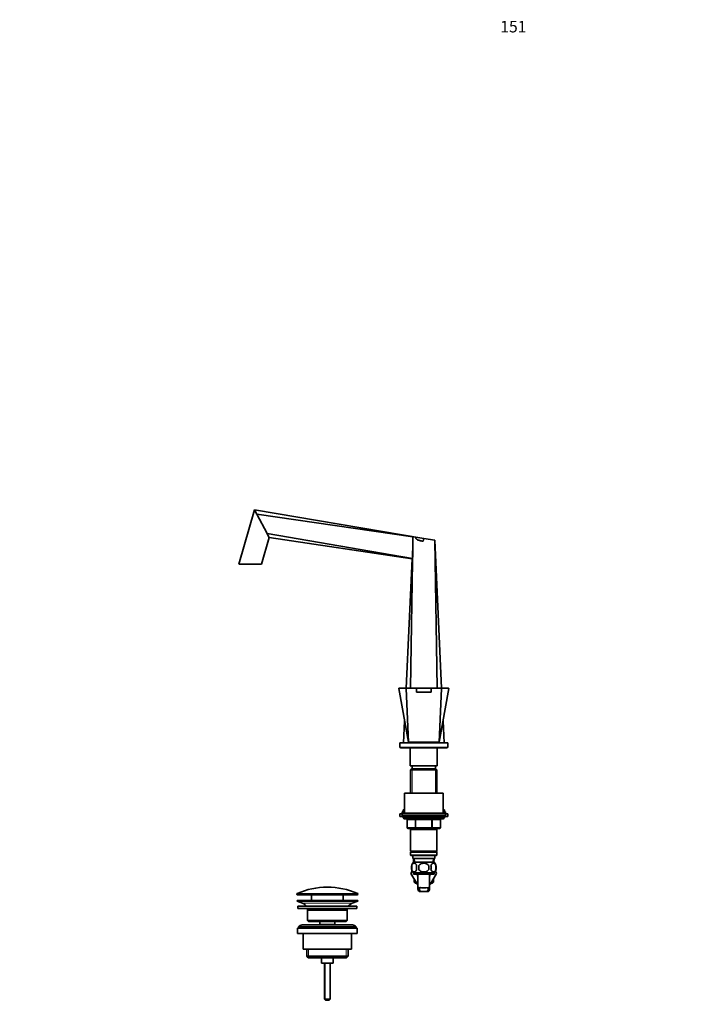
# Model space of a CAD drawing. Units: millimetres. Extents: x 0 to 1535, y 0 to 1873.
# Drawn here: x 0 to 687, y 852 to 1873 of the extents above; entities that cross this region are included whole.
import ezdxf
from ezdxf import colors
from ezdxf.entities.mleader import LeaderData, LeaderLine
from ezdxf.math import Vec2, Vec3

# ---------------------------------------------------------------- set-up
doc = ezdxf.new("R2010")
doc.units = ezdxf.units.MM
doc.layers.add('DV3_Défaut', color=7, linetype='Continuous')
doc.layers.add('Défaut', color=7, linetype='Continuous')

# ---------------------------------------------------------------- blocks, each defined once
blk = doc.blocks.new('_DOT')
at = {"color": 0}
blk.add_line((0, 0), (-1, 0), dxfattribs=at)
at = {"color": 0, "const_width": 0.333}
blk.add_lwpolyline([(-0.1665, 0, 1), (0.1665, 0, 1)], format="xyb", close=True, dxfattribs=at)
blk = doc.blocks.new('SE2')
at = {"layer": 'DV3_Défaut', "color": 7, "linetype": 'Continuous', "lineweight": 35}
for p, q in [((243.7, 1364.6), (227.5, 1308.3)), ((243.7, 1364.6), (244.3, 1363.3)), ((419.2, 1335.1), (243.7, 1364.6)), ((243.7, 1364.6), (244.3, 1363.3)), ((244.3, 1363.3), (244.3, 1363.3)), ((246, 1360.2), (244.3, 1363.3)), ((256.6, 1340.1), (246, 1360.2)), ((408, 1336.7), (246, 1360.2)), ((407.6, 1314.2), (256.6, 1340.1)), ((258.1, 1337.2), (256.6, 1340.1)), ((250.9, 1308.3), (258.8, 1335.9)), ((258.1, 1337.2), (258.1, 1337.2)), ((258.1, 1337.2), (258.7, 1336.2)), ((407.1, 1314.1), (258.7, 1336.2)), ((405.3, 1179.8), (408, 1333.3)), ((408, 1333.3), (408, 1336.7)), ((410.8, 1336.3), (408, 1336.7)), ((408, 1336.7), (408, 1336.7)), ((419.2, 1335.1), (410.8, 1336.3)), ((419.2, 1335.1), (418.7, 1332.2)), ((419.2, 1335.1), (430.5, 1333.3)), ((433.1, 1179.8), (430.5, 1333.3)), ((437.6, 1179.8), (430.5, 1333.3)), ((227.5, 1308.3), (250.9, 1308.3)), ((400.8, 1179.8), (407.1, 1314.1)), ((393.3, 1179.5), (403.2, 1123.8)), ((393.5, 1179.8), (401, 1179.8)), ((403.2, 1123.8), (400.8, 1179.5)), ((401, 1179.8), (411.7, 1179.8)), ((411.7, 1179.8), (426.7, 1179.8)), ((411.7, 1179.8), (411.7, 1175.8)), ((411.7, 1175.8), (426.7, 1175.8)), ((426.7, 1179.8), (426.7, 1175.8)), ((426.7, 1179.8), (437.4, 1179.8)), ((435.2, 1123.8), (437.6, 1179.5)), ((435.2, 1123.8), (445.1, 1179.5)), ((437.4, 1179.8), (444.9, 1179.8)), ((398.2, 1123.3), (399.2, 1146)), ((440.2, 1123.3), (439.2, 1146)), ((394.2, 1123.3), (444.2, 1123.3)), ((394.2, 1123.3), (394.2, 1118.3)), ((403.2, 1123.8), (435.2, 1123.8)), ((404.3, 1123.3), (404.3, 1123.8)), ((410.2, 1123.8), (410.2, 1123.3)), ((428.2, 1123.3), (428.2, 1123.8)), ((434.1, 1123.3), (434.1, 1123.8)), ((444.2, 1118.3), (444.2, 1123.3)), ((394.2, 1118.3), (444.2, 1118.3)), ((395.2, 1118.3), (395.2, 1117.8)), ((395.2, 1117.8), (443.2, 1117.8)), ((405.2, 1117.8), (405.2, 1099.3)), ((433.2, 1099.3), (433.2, 1117.8)), ((443.2, 1117.8), (443.2, 1118.3)), ((405.2, 1099.3), (433.2, 1099.3)), ((406.8, 1096.3), (405.6, 1095.1)), ((405.6, 1095.1), (432.8, 1095.1)), ((405.6, 1095.1), (405.6, 1070.8)), ((431.6, 1096.3), (406.8, 1096.3)), ((407.2, 1099.3), (407.2, 1096.3)), ((431.2, 1096.3), (431.2, 1099.3)), ((432.8, 1095.1), (431.6, 1096.3)), ((432.8, 1070.8), (432.8, 1095.1)), ((399.2, 1070.8), (439.2, 1070.8)), ((399.2, 1070.8), (399.2, 1050.3)), ((439.2, 1050.3), (439.2, 1070.8)), ((399.2, 1051.7), (396.7, 1051.7)), ((396.7, 1051.7), (396.7, 1050.3)), ((399.2, 1053.7), (397.7, 1053.7)), ((397.7, 1053.7), (397.7, 1051.7)), ((440.7, 1053.7), (439.2, 1053.7)), ((441.7, 1051.7), (439.2, 1051.7)), ((440.7, 1051.7), (440.7, 1053.7)), ((441.7, 1050.3), (441.7, 1051.7)), ((396.7, 1049.7), (394.2, 1049.7)), ((394.2, 1049.7), (394.2, 1046.7)), ((396.7, 1046.7), (394.2, 1046.7)), ((441.7, 1050.3), (396.7, 1050.3)), ((396.7, 1050.3), (396.7, 1048.3)), ((441.7, 1048.3), (396.7, 1048.3)), ((396.7, 1048.3), (441.7, 1048.3)), ((396.7, 1048.3), (396.7, 1046.3)), ((396.7, 1046.3), (441.7, 1046.3)), ((398.2, 1046.3), (398.2, 1045.3)), ((399.2, 1044.3), (439.2, 1044.3)), ((402, 1043.3), (402, 1035.3)), ((436.4, 1035.3), (436.4, 1043.3)), ((440.2, 1045.3), (440.2, 1046.3)), ((441.7, 1048.3), (441.7, 1050.3)), ((444.2, 1049.7), (441.7, 1049.7)), ((441.7, 1046.3), (441.7, 1048.3)), ((444.2, 1046.7), (441.7, 1046.7)), ((444.2, 1046.7), (444.2, 1049.7)), ((411.1, 1034.3), (403, 1034.3)), ((405.6, 1034.3), (405.6, 1033.3)), ((405.6, 1033.3), (405.6, 1010.8)), ((405.6, 1033.3), (432.8, 1033.3)), ((427.3, 1034.3), (411.1, 1034.3)), ((435.4, 1034.3), (427.3, 1034.3)), ((432.8, 1033.3), (432.8, 1034.3)), ((432.8, 1010.8), (432.8, 1033.3)), ((432.8, 1010.8), (405.6, 1010.8)), ((405.6, 1010.8), (406.1, 1010.3)), ((432.3, 1010.3), (432.8, 1010.8)), ((406.1, 1010.3), (405.6, 1009.8)), ((405.6, 1009.8), (432.8, 1009.8)), ((405.6, 1009.8), (405.6, 1006.8)), ((432.8, 1006.8), (405.6, 1006.8)), ((405.6, 1006.8), (406.1, 1006.3)), ((406.1, 1010.3), (432.3, 1010.3)), ((406.1, 1006.3), (432.3, 1006.3)), ((407.7, 1006.3), (407.7, 1003.3)), ((407.7, 1003.3), (430.7, 1003.3)), ((408.5, 1003.3), (408.7, 999.3)), ((429.7, 999.3), (429.9, 1003.3)), ((430.7, 1003.3), (430.7, 1006.3)), ((432.8, 1009.8), (432.3, 1010.3)), ((432.3, 1006.3), (432.8, 1006.8)), ((432.8, 1006.8), (432.8, 1009.8)), ((406.7, 995.9), (406.7, 991.7)), ((429.9, 999.3), (408.5, 999.3)), ((414.1, 995.9), (414.1, 991.7)), ((424.3, 991.7), (424.3, 995.9)), ((431.7, 995.9), (431.7, 991.7)), ((407.2, 990.1), (405.9, 987.8)), ((405.9, 987.7), (407.3, 990)), ((405.9, 987.8), (405.9, 987.7)), ((412.6, 976.3), (405.9, 987.7)), ((429.9, 988.3), (408.5, 988.3)), ((408.5, 988.3), (408.5, 986.8)), ((429.9, 986.8), (408.5, 986.8)), ((409.2, 982.1), (409.2, 978.8)), ((413.2, 986.8), (413.2, 971.2)), ((425.2, 971.2), (425.2, 986.8)), ((432.5, 987.8), (425.8, 976.3)), ((429.2, 978.8), (429.2, 982.1)), ((429.9, 986.8), (429.9, 988.3)), ((431.2, 990.1), (432.5, 987.8)), ((411.1, 978.8), (409.2, 978.8)), ((409.2, 978.8), (410.2, 977.8)), ((411.7, 977.8), (410.2, 977.8)), ((413.2, 976.3), (412.6, 976.3)), ((425.8, 976.3), (425.2, 976.3)), ((428.2, 977.8), (426.7, 977.8)), ((429.2, 978.8), (427.3, 978.8)), ((428.2, 977.8), (429.2, 978.8)), ((287.5, 966.4), (287.5, 966.1)), ((287.7, 959.8), (350.7, 959.8)), ((287.7, 959.8), (287.7, 958.8)), ((288, 965.6), (350.5, 965.6)), ((302.7, 965.6), (302.7, 959.8)), ((335.7, 959.8), (335.7, 965.6)), ((350.7, 958.8), (350.7, 959.8)), ((351, 966.1), (351, 966.4)), ((414.7, 968.9), (417, 968.9)), ((421.4, 968.9), (417, 968.9)), ((423.7, 968.9), (421.4, 968.9)), ((287.7, 958.8), (350.7, 958.8)), ((287.7, 958.8), (293.4, 956.8)), ((288.7, 953.8), (349.7, 953.8)), ((288.7, 953.8), (288.7, 951.3)), ((288.7, 951.3), (349.7, 951.3)), ((298.7, 949.8), (339.7, 949.8)), ((298.7, 949.8), (298.7, 938.8)), ((339.7, 938.8), (339.7, 949.8)), ((345, 956.8), (350.7, 958.8)), ((349.7, 951.3), (349.7, 953.8)), ((288.2, 930.8), (350.2, 930.8)), ((288.2, 930.8), (288.2, 925.3)), ((289.2, 932.3), (349.2, 932.3)), ((289.2, 932.3), (289.2, 930.8)), ((345.2, 934.3), (293.2, 934.3)), ((339.7, 938.8), (298.7, 938.8)), ((298.7, 938.8), (299.7, 937.8)), ((299.7, 937.8), (338.7, 937.8)), ((311.5, 937.8), (311.5, 934.8)), ((311.5, 934.8), (327, 934.8)), ((311.5, 934.8), (311.9, 934.3)), ((326.5, 934.3), (327, 934.8)), ((327, 934.8), (327, 937.8)), ((338.7, 937.8), (339.7, 938.8)), ((349.2, 930.8), (349.2, 932.3)), ((350.2, 925.3), (350.2, 930.8)), ((288.2, 925.3), (350.2, 925.3)), ((294.2, 925.3), (294.2, 909.3)), ((344.2, 909.3), (344.2, 925.3)), ((294.2, 909.3), (344.2, 909.3)), ((297.9, 909.3), (297.9, 901.8)), ((340.6, 901.8), (340.6, 909.3)), ((340.6, 901.8), (297.9, 901.8)), ((297.9, 901.8), (299.4, 900.3)), ((299.4, 900.3), (339.1, 900.3)), ((313.2, 900.3), (313.2, 894.8)), ((325.2, 894.8), (325.2, 900.3)), ((339.1, 900.3), (340.6, 901.8)), ((313.2, 894.8), (325.2, 894.8)), ((316.2, 894.8), (316.2, 857.3)), ((322.2, 857.3), (322.2, 894.8)), ((322.2, 857.3), (316.2, 857.3)), ((316.2, 857.3), (317.2, 856.3)), ((321.2, 856.3), (317.2, 856.3)), ((321.2, 856.3), (322.2, 857.3))]:
    blk.add_line(p, q, dxfattribs=at)
at = {"layer": 'DV3_Défaut', "color": 7, "linetype": 'Continuous', "lineweight": 18}
for p, q in [((407.1, 1096.3), (407.1, 1070.8)), ((431.3, 1096.3), (431.3, 1070.8)), ((440.2, 1045.3), (398.2, 1045.3)), ((402.2, 1043.3), (402, 1043.3)), ((410.3, 1043.3), (402.2, 1043.3)), ((402.2, 1043.3), (402.2, 1035.3)), ((411.1, 1043.3), (410.3, 1043.3)), ((410.3, 1035.3), (410.3, 1043.3)), ((411.1, 1043.3), (411.1, 1044.3)), ((427.3, 1043.3), (411.1, 1043.3)), ((411.1, 1043.3), (411.1, 1035.3)), ((427.3, 1043.3), (427.3, 1044.3)), ((427.3, 1043.3), (428.2, 1043.3)), ((427.3, 1035.3), (427.3, 1043.3)), ((436.2, 1043.3), (428.2, 1043.3)), ((428.2, 1043.3), (428.2, 1035.3)), ((436.4, 1043.3), (436.2, 1043.3)), ((436.2, 1035.3), (436.2, 1043.3)), ((402.2, 1035.3), (402, 1035.3)), ((402.2, 1035.3), (410.3, 1035.3)), ((407.1, 1034.3), (407.1, 1033.3)), ((410.3, 1035.3), (411.1, 1035.3)), ((411.1, 1035.3), (427.3, 1035.3)), ((411.1, 1034.3), (411.1, 1035.3)), ((427.3, 1035.3), (428.2, 1035.3)), ((427.3, 1035.3), (427.3, 1034.3)), ((428.2, 1035.3), (436.2, 1035.3)), ((431.3, 1034.3), (431.3, 1033.3)), ((436.4, 1035.3), (436.2, 1035.3)), ((409.8, 999.3), (409.6, 1003.3)), ((428.6, 999.3), (428.8, 1003.3)), ((413.2, 971.6), (414.7, 971.6)), ((414.4, 973.1), (415.2, 973.1)), ((424, 973.1), (423.2, 973.1)), ((425.2, 971.6), (423.7, 971.6)), ((287.5, 966.4), (351, 966.4)), ((351, 966.1), (287.5, 966.1)), ((350.7, 966.9), (287.7, 966.9)), ((293.4, 956.8), (345, 956.8)), ((299.7, 909.3), (299.7, 900.3)), ((338.7, 909.3), (338.7, 900.3)), ((316.8, 894.8), (316.8, 856.7)), ((321.6, 894.8), (321.6, 856.7))]:
    blk.add_line(p, q, dxfattribs=at)
at = {"layer": 'DV3_Défaut', "color": 7, "linetype": 'Continuous', "lineweight": 35}
for centre, radius, start, end in [((128.5, 1268), 146.9, 27.5232, 28.1119), ((158.3, 1283.7), 113.3, 27.4346, 27.5704), ((-3071.9, 1391.8), 3480.4, 358.7218, 359.0362), ((408.5, 1308.4), 5.81, 99.1943, 104.4316), ((393.5, 1179.5), 0.25, 90, 190.413), ((444.9, 1179.5), 0.25, 349.5007, 90), ((399.2, 1045.3), 1, 180, 270), ((401, 1043.3), 1, 0, 90), ((437.4, 1043.3), 1, 90, 180), ((439.2, 1045.3), 1, 270, 360), ((403, 1035.3), 1, 180, 270), ((435.4, 1035.3), 1, 270, 0), ((414.3, 993.8), 8, 136.7732, 223.2268), ((415.2, 993.8), 8.73, 166.0789, 193.9211), ((421.6, 993.8), 10, 167.9213, 192.0787), ((417.7, 993.8), 9.16, 346.7403, 13.2597), ((424.1, 993.8), 8, 316.7732, 43.2268), ((423.6, 993.8), 8.44, 345.5825, 14.4175), ((419.2, 987.8), 6.75, 188.5196, 207.266), ((419.2, 987.8), 6.75, 332.734, 351.4804), ((319.2, 896), 77.5, 66.0633, 113.9367), ((419.2, 1024.6), 51.7, 264.704, 275.296), ((288, 966.4), 0.5, 113.9367, 180), ((288, 966.1), 0.5, 180, 270), ((350.5, 966.1), 0.5, 270, 0), ((350.5, 966.4), 0.5, 0, 66.0633), ((290.9, 949.4), 7.85, 33.7747, 71.2375), ((290.9, 949.4), 7.85, 2.6706, 13.7446), ((347.5, 949.4), 7.85, 166.2554, 177.3294), ((347.5, 949.4), 7.85, 108.7625, 146.2253), ((293.2, 929.3), 5, 90, 143.1301), ((345.2, 929.3), 5, 36.8699, 90)]:
    blk.add_arc(centre, radius, start, end, dxfattribs=at)
at = {"layer": 'DV3_Défaut', "color": 7, "linetype": 'Continuous', "lineweight": 18}
for centre, radius, start, end in [((417, 5943.1), 4763.7, 269.8057, 269.9365), ((421.1, 6080.5), 4901, 270.0654, 270.1925)]:
    blk.add_arc(centre, radius, start, end, dxfattribs=at)
for centre, major_axis, start_param, end_param in [((401.3, 1043.3), (0, 1), 4.712389, 6.283185), ((409.4, 1043.3), (0, 1), 4.712389, 6.283185), ((429, 1043.3), (0, -1), 3.141593, 4.712389), ((437.1, 1043.3), (0, -1), 3.141593, 4.712389), ((403, 1035.3), (0, -1), 4.712389, 6.283185), ((411.1, 1035.3), (0, -1), 4.712389, 6.283185), ((427.3, 1035.3), (0, 1), 3.141593, 4.712389), ((435.4, 1035.3), (0, 1), 3.141593, 4.712389)]:
    blk.add_ellipse(centre, major_axis=major_axis, ratio=0.866025, start_param=start_param, end_param=end_param, dxfattribs=at)
at = {"layer": 'DV3_Défaut', "color": 7, "linetype": 'Continuous', "lineweight": 35}
for points, knots in [([(418.7, 1332.2), (418, 1332.3), (417.2, 1332.5), (416, 1332.7), (415.6, 1332.8), (414.8, 1333), (414.4, 1333.1), (413.6, 1333.3), (413.2, 1333.4), (412.5, 1333.8), (412.1, 1334), (411.7, 1334.3), (411.5, 1334.5), (411.3, 1334.8), (411.2, 1335), (411, 1335.3), (410.9, 1335.5), (410.8, 1335.9), (410.8, 1336.1), (410.8, 1336.3)], [0, 0, 0, 0, 0.25, 0.25, 0.375, 0.375, 0.5, 0.5, 0.625, 0.625, 0.75, 0.75, 0.8125, 0.8125, 0.875, 0.875, 0.9375, 0.9375, 1, 1, 1, 1]), ([(400.8, 1179.5), (400.8, 1179.6), (400.8, 1179.6), (400.9, 1179.7), (401, 1179.8), (401, 1179.8)], [0, 0, 0, 0, 0.5, 0.5, 1, 1, 1, 1]), ([(437.6, 1179.5), (437.6, 1179.6), (437.6, 1179.6), (437.5, 1179.7), (437.4, 1179.8), (437.4, 1179.8)], [0, 0, 0, 0, 0.5, 0.5, 1, 1, 1, 1]), ([(411.8, 995.9), (411.7, 996.3), (411.5, 996.7), (411.2, 997.1), (411.1, 997.2), (410.9, 997.5), (410.8, 997.6), (410.4, 997.9), (410.2, 998), (409.7, 998.2), (409.5, 998.3), (409, 998.3), (408.8, 998.2), (408.4, 998.1), (408.3, 998), (408, 997.9), (407.9, 997.8), (407.6, 997.5), (407.4, 997.3), (407, 996.7), (406.8, 996.3), (406.7, 995.9)], [0, 0, 0, 0, 0.125, 0.125, 0.1875, 0.1875, 0.25, 0.25, 0.375, 0.375, 0.5, 0.5, 0.625, 0.625, 0.6875, 0.6875, 0.75, 0.75, 0.875, 0.875, 1, 1, 1, 1]), ([(406.7, 991.7), (406.8, 991.3), (407, 990.9), (407.3, 990.5), (407.4, 990.3), (407.6, 990.1), (407.7, 990), (408, 989.7), (408.3, 989.5), (408.8, 989.4), (409, 989.3), (409.5, 989.3), (409.7, 989.4), (410.1, 989.5), (410.2, 989.6), (410.4, 989.7), (410.6, 989.8), (410.9, 990.1), (411.1, 990.3), (411.5, 990.9), (411.7, 991.3), (411.8, 991.7)], [0, 0, 0, 0, 0.125, 0.125, 0.1875, 0.1875, 0.25, 0.25, 0.375, 0.375, 0.5, 0.5, 0.625, 0.625, 0.6875, 0.6875, 0.75, 0.75, 0.875, 0.875, 1, 1, 1, 1]), ([(424.3, 995.9), (423.8, 996.7), (423, 997.3), (421.2, 998.1), (420.2, 998.3), (418.2, 998.3), (417.2, 998.1), (415.4, 997.3), (414.6, 996.7), (414.1, 995.9)], [0, 0, 0, 0, 0.25, 0.25, 0.5, 0.5, 0.75, 0.75, 1, 1, 1, 1]), ([(414.1, 991.7), (414.6, 990.9), (415.4, 990.3), (417.3, 989.5), (418.2, 989.3), (420.2, 989.3), (421.2, 989.5), (423, 990.3), (423.8, 990.9), (424.3, 991.7)], [0, 0, 0, 0, 0.25, 0.25, 0.5, 0.5, 0.75, 0.75, 1, 1, 1, 1]), ([(426.6, 995.9), (426.7, 996.3), (426.9, 996.7), (427.2, 997.1), (427.3, 997.2), (427.5, 997.5), (427.6, 997.6), (428, 997.9), (428.2, 998), (428.7, 998.2), (428.9, 998.3), (429.4, 998.3), (429.6, 998.2), (430, 998.1), (430.1, 998), (430.4, 997.9), (430.5, 997.8), (430.8, 997.5), (431, 997.3), (431.4, 996.7), (431.6, 996.3), (431.7, 995.9)], [0, 0, 0, 0, 0.125, 0.125, 0.1875, 0.1875, 0.25, 0.25, 0.375, 0.375, 0.5, 0.5, 0.625, 0.625, 0.6875, 0.6875, 0.75, 0.75, 0.875, 0.875, 1, 1, 1, 1]), ([(431.7, 991.7), (431.6, 991.3), (431.4, 990.9), (431.1, 990.5), (431, 990.3), (430.8, 990.1), (430.7, 990), (430.4, 989.7), (430.1, 989.5), (429.7, 989.4), (429.4, 989.3), (428.9, 989.3), (428.7, 989.4), (428.3, 989.5), (428.2, 989.6), (428, 989.7), (427.8, 989.8), (427.5, 990.1), (427.3, 990.3), (426.9, 990.9), (426.7, 991.3), (426.6, 991.7)], [0, 0, 0, 0, 0.125, 0.125, 0.1875, 0.1875, 0.25, 0.25, 0.375, 0.375, 0.5, 0.5, 0.625, 0.625, 0.6875, 0.6875, 0.75, 0.75, 0.875, 0.875, 1, 1, 1, 1]), ([(413.2, 971.6), (413.2, 971.8), (413.3, 972), (413.3, 972.3), (413.4, 972.4), (413.5, 972.5), (413.5, 972.6), (413.6, 972.7), (413.7, 972.8), (413.8, 972.9), (413.8, 972.9), (414.1, 973), (414.2, 973), (414.4, 973.1)], [0, 0, 0, 0, 0.25, 0.25, 0.375, 0.375, 0.5, 0.5, 0.625, 0.625, 0.75, 0.75, 1, 1, 1, 1]), ([(414.7, 968.9), (414.4, 969), (414.1, 969.1), (413.7, 969.5), (413.6, 969.7), (413.4, 970.1), (413.3, 970.4), (413.2, 971), (413.2, 971.3), (413.2, 971.6)], [0, 0, 0, 0, 0.25, 0.25, 0.5, 0.5, 0.75, 0.75, 1, 1, 1, 1]), ([(414.7, 971.6), (414.7, 971.9), (414.8, 972.1), (414.9, 972.4), (415, 972.4), (415.1, 972.6), (415.2, 972.7), (415.3, 972.8), (415.4, 972.8), (415.6, 972.9), (415.7, 972.9), (415.9, 973), (415.9, 973), (416, 973)], [0, 0, 0, 0, 0.301512, 0.301512, 0.452268, 0.452268, 0.603024, 0.603024, 0.75378, 0.75378, 0.904536, 0.904536, 1, 1, 1, 1]), ([(417, 968.9), (416.6, 968.9), (416.2, 969.1), (415.6, 969.4), (415.3, 969.5), (415, 970), (414.8, 970.3), (414.7, 970.9), (414.7, 971.2), (414.7, 971.6)], [0, 0, 0, 0, 0.25, 0.25, 0.5, 0.5, 0.75, 0.75, 1, 1, 1, 1]), ([(421.4, 968.9), (421.8, 968.9), (422.2, 969.1), (422.8, 969.4), (423.1, 969.5), (423.4, 970), (423.6, 970.3), (423.7, 970.9), (423.7, 971.2), (423.7, 971.6)], [0, 0, 0, 0, 0.25, 0.25, 0.5, 0.5, 0.75, 0.75, 1, 1, 1, 1]), ([(423.7, 971.6), (423.7, 971.9), (423.6, 972.1), (423.5, 972.4), (423.4, 972.4), (423.3, 972.6), (423.2, 972.7), (423.1, 972.8), (423, 972.8), (422.8, 972.9), (422.7, 972.9), (422.5, 973), (422.5, 973), (422.4, 973)], [0, 0, 0, 0, 0.3010413, 0.3010413, 0.451562, 0.451562, 0.6020826, 0.6020826, 0.7526033, 0.7526033, 0.9031239, 0.9031239, 1, 1, 1, 1]), ([(423.7, 968.9), (424, 969), (424.3, 969.1), (424.7, 969.5), (424.8, 969.7), (425, 970.1), (425.1, 970.4), (425.2, 971), (425.2, 971.3), (425.2, 971.6)], [0, 0, 0, 0, 0.25, 0.25, 0.5, 0.5, 0.75, 0.75, 1, 1, 1, 1]), ([(425.2, 971.6), (425.2, 971.8), (425.1, 972), (425.1, 972.3), (425, 972.4), (424.9, 972.5), (424.9, 972.6), (424.8, 972.7), (424.7, 972.8), (424.6, 972.9), (424.6, 972.9), (424.3, 973), (424.2, 973), (424, 973.1)], [0, 0, 0, 0, 0.25, 0.25, 0.375, 0.375, 0.5, 0.5, 0.625, 0.625, 0.75, 0.75, 1, 1, 1, 1])]:
    blk.add_open_spline(points, degree=3, knots=knots, dxfattribs=at)
at = {"layer": 'DV3_Défaut', "color": 7, "linetype": 'Continuous', "lineweight": 18}
for points, knots in [([(400.8, 1179.5), (400.2, 1179.5), (399.7, 1179.5), (398.6, 1179.5), (398.1, 1179.5), (396.7, 1179.5), (395.9, 1179.5), (394.6, 1179.5), (394.1, 1179.5), (393.4, 1179.5), (393.3, 1179.5), (393.3, 1179.5), (393.3, 1179.5), (393.3, 1179.5)], [0, 0, 0, 0, 0.124891, 0.124891, 0.249782, 0.249782, 0.499565, 0.499565, 0.749347, 0.749347, 0.99913, 0.99913, 1, 1, 1, 1]), ([(445.1, 1179.5), (445.1, 1179.5), (445, 1179.5), (444.3, 1179.5), (443.8, 1179.5), (441.9, 1179.5), (440, 1179.5), (437.6, 1179.5)], [0, 0, 0, 0, 0.249346, 0.249346, 0.499564, 0.499564, 1, 1, 1, 1])]:
    blk.add_open_spline(points, degree=3, knots=knots, dxfattribs=at)

msp = doc.modelspace()

# ---------------------------------------------------------------- block references
at = {"layer": 'Défaut'}
msp.add_blockref('SE2', (0, 0), dxfattribs=at)

# ---------------------------------------------------------------- leaders
at = {"layer": 'Défaut', "color": 7, "linetype": 'Continuous', "lineweight": 18}
ml = msp.add_multileader_mtext('Standard', dxfattribs=at)
ml.set_content('{\\pxsm0.9;\\fSolid Edge ISO|b1||i0||c0|p34;\\W1.;26/10/2016\\P}', color=256)
ml.set_leader_properties()
ml.set_arrow_properties(name='DOT')
ml.build(insert=Vec2(0, 0))
ml.multileader.update_dxf_attribs({"leader_type": 0, "dogleg_length": 0, "arrow_head_size": 12})
ctx = ml.context
ctx.base_point, ctx.char_height, ctx.arrow_head_size, ctx.landing_gap_size = Vec3(1215.7, 1865.9), 12, 12, 4.2
notes = []
notes.append((ctx, [(0, (0, 0, 0), (0, 0), (1, 0), 1, [])]))
ctx.mtext.insert = Vec3(1217.7, 1872)
ml = msp.add_multileader_mtext('Standard', dxfattribs=at)
ml.set_content('{\\pxsm0.9;\\fArial|b1||i0||c0|p34;\\W1.;151\\P}', color=256)
ml.set_leader_properties()
ml.set_arrow_properties(name='DOT')
ml.build(insert=Vec2(0, 0))
ml.multileader.update_dxf_attribs({"leader_type": 0, "dogleg_length": 0, "arrow_head_size": 12})
ctx = ml.context
ctx.base_point, ctx.char_height, ctx.arrow_head_size, ctx.landing_gap_size = Vec3(496.5, 1865.7), 12, 12, 4.2
notes.append((ctx, [(0, (0, 0, 0), (0, 0), (1, 0), 1, [])]))
ctx.mtext.insert = Vec3(498.5, 1871.8)
for ctx, leaders in notes:
    for number, flags, end, landing, length, lines in leaders:
        leader = LeaderData()
        leader.index, (leader.has_last_leader_line, leader.has_dogleg_vector, leader.attachment_direction) = number, flags
        leader.last_leader_point, leader.dogleg_vector, leader.dogleg_length = Vec3(end), Vec3(landing), length
        for number, points, colour, breaks in lines:
            line = LeaderLine()
            line.index, line.vertices, line.color, line.breaks = number, Vec3.list(points), colors.encode_raw_color(colour), breaks
            leader.lines.append(line)
        ctx.leaders.append(leader)

doc.saveas('drawing.dxf')
